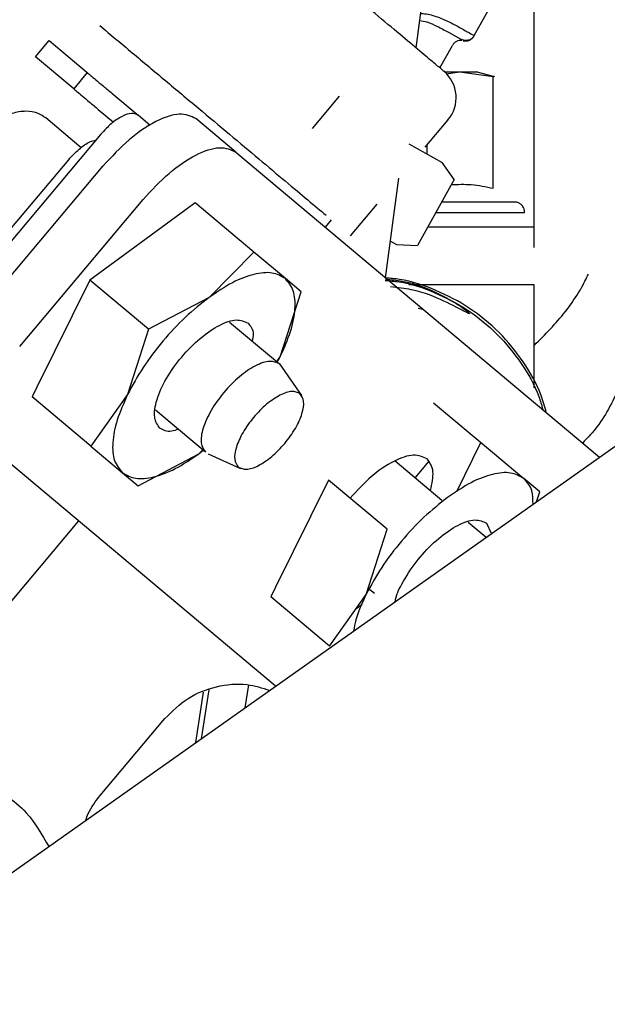
# Paper-space layout 'Sheet2' of a CAD drawing. Units: inches. Extents: x 4 to 301, y -6 to 193.
# Drawn here: x 63 to 64, y 84 to 86 of the extents above; entities that cross this region are included whole.
import ezdxf

# ---------------------------------------------------------------- set-up
doc = ezdxf.new("R2010")
doc.units = ezdxf.units.IN
doc.header["$MEASUREMENT"] = 0

psp = doc.layouts.new('Sheet2')

# ---------------------------------------------------------------- linework, layer by layer
at = {"color": 7, "linetype": 'Continuous', "lineweight": 25, "ltscale": 18}
for p, q in [((63.6889, 86.1242), (63.8332, 86.3845)), ((63.7996, 85.7325), (63.7996, 86.3299)), ((63.5813, 86.1013), (63.6015, 86.2543)), ((63.641, 86.1305), (63.6643, 86.1176)), ((63.6883, 86.1246), (63.6889, 86.1242)), ((62.8786, 86.085), (62.9037, 86.1149)), ((62.9037, 86.1149), (62.9742, 86.0557)), ((63.6253, 86.0644), (63.6485, 86.1061)), ((63.6643, 86.1176), (63.6658, 86.1167)), ((63.68, 86.1156), (63.6849, 86.1193)), ((62.9492, 86.0258), (62.8786, 86.085)), ((62.9742, 86.0557), (62.9492, 86.0258)), ((63.6338, 86.0569), (63.6624, 86.0569)), ((63.6367, 86.0534), (63.6624, 86.0569)), ((63.6624, 86.0569), (63.7238, 86.0487)), ((63.7263, 86.048), (63.6926, 86.0571)), ((63.7238, 85.842), (63.7238, 86.0487)), ((63.0195, 86.0177), (63.0679, 85.9771)), ((63.4394, 86.0123), (63.3893, 85.9525)), ((62.9945, 85.9878), (63.0226, 85.9642)), ((63.0905, 85.9581), (63.0679, 85.9771)), ((62.9632, 85.9169), (62.8975, 85.972)), ((63.2484, 85.9088), (63.1746, 85.9708)), ((63.5983, 85.9181), (63.6404, 85.9684)), ((62.9994, 85.9421), (62.7169, 85.6055)), ((63.5679, 85.9239), (63.6295, 85.8898)), ((63.601, 85.9215), (63.601, 85.9055)), ((63.2484, 85.9088), (63.9204, 85.345)), ((62.7531, 85.6723), (62.9399, 85.8948)), ((63.6515, 85.858), (63.6295, 85.8898)), ((62.7756, 85.6117), (63.0034, 85.8832)), ((63.5252, 85.6766), (63.5494, 85.8604)), ((63.6515, 85.858), (63.5839, 85.7361)), ((62.8494, 85.5498), (63.0772, 85.8213)), ((63.1732, 85.8149), (63.1571, 85.803)), ((63.2817, 85.7239), (63.1732, 85.8149)), ((63.4605, 85.754), (63.5095, 85.8124)), ((63.1571, 85.803), (62.9791, 85.6723)), ((63.4138, 85.77), (63.4252, 85.7836)), ((63.7996, 85.7699), (63.736, 85.7699)), ((63.5341, 85.7441), (63.5453, 85.7379)), ((63.2817, 85.7239), (63.1991, 85.6404)), ((63.34, 85.675), (63.2817, 85.7239)), ((63.5453, 85.7379), (63.5839, 85.7361)), ((62.9791, 85.6723), (62.8812, 85.4743)), ((63.0875, 85.5813), (62.9791, 85.6723)), ((63.3692, 85.6505), (63.34, 85.675)), ((63.3304, 85.5303), (63.3692, 85.6505)), ((63.7996, 85.6636), (63.5677, 85.6636)), ((63.7996, 85.4729), (63.7996, 85.6636)), ((63.1991, 85.6404), (63.0875, 85.5813)), ((63.5956, 85.6175), (63.5852, 85.6196)), ((63.237, 85.5947), (63.3292, 85.5173)), ((63.0875, 85.5813), (63.0487, 85.4611)), ((63.3391, 85.5492), (63.3401, 85.5516)), ((63.3233, 85.5203), (63.3304, 85.5303)), ((63.324, 85.5193), (63.3304, 85.5303)), ((63.3702, 85.4589), (63.3299, 85.5174)), ((62.4905, 84.3339), (64.1052, 85.4757)), ((62.8812, 85.4743), (62.8724, 85.4563)), ((62.9809, 85.3653), (62.8724, 85.4563)), ((63.0487, 85.4611), (62.9809, 85.3653)), ((63.1926, 85.3544), (63.1003, 85.4318)), ((63.6137, 85.4453), (63.7222, 85.3542)), ((63.3212, 84.9226), (62.7929, 85.366)), ((62.9809, 85.3653), (63.0391, 85.3164)), ((63.1799, 85.351), (63.1886, 85.3597)), ((63.1799, 85.351), (63.1897, 85.3592)), ((63.6565, 85.2813), (63.7012, 85.3719)), ((63.0683, 85.2919), (63.1799, 85.351)), ((63.1974, 85.3514), (63.2572, 85.3242)), ((63.7222, 85.3542), (63.7805, 85.3054)), ((63.1607, 85.3377), (63.1628, 85.3391)), ((63.5428, 85.338), (63.629, 85.2657)), ((63.6051, 85.3376), (63.5796, 85.3072)), ((63.0391, 85.3164), (63.0683, 85.2919)), ((63.8097, 85.2808), (63.7805, 85.3054)), ((63.4196, 85.3027), (63.3217, 85.1047)), ((63.528, 85.2117), (63.4196, 85.3027)), ((63.8038, 85.2625), (63.8097, 85.2808)), ((62.8126, 85.0535), (62.9583, 85.2272)), ((63.6775, 85.225), (63.711, 85.1969)), ((63.7115, 85.2231), (63.7205, 85.2036)), ((63.4892, 85.0915), (63.528, 85.2117)), ((63.3217, 85.1047), (63.3129, 85.0867)), ((63.4213, 84.9957), (63.3129, 85.0867)), ((63.4213, 84.9957), (63.4892, 85.0915)), ((63.5043, 85.0928), (63.4928, 85.1025)), ((63.4701, 85.0645), (63.4817, 85.0731)), ((63.2717, 84.9241), (63.2651, 84.8816)), ((63.1749, 84.8179), (63.189, 84.9109)), ((63.1985, 84.9149), (63.1846, 84.8247)), ((62.9982, 84.7199), (63.1177, 84.8622))]:
    psp.add_line(p, q, dxfattribs=at)
at = {"color": 7, "linetype": 'Continuous', "lineweight": 25, "ltscale": 324}
for centre, radius, start, end in [((63.664, 86.0975), 0.0177, 83.9208, 150.9872), ((63.5916, 86.0094), 0.0638, 319.7783, 49.9997)]:
    psp.add_arc(centre, radius, start, end, dxfattribs=at)
at = {"color": 7, "linetype": 'Continuous', "lineweight": 25, "ltscale": 18}
for points, knots in [([(63.6315, 86.0592), (63.6318, 86.0589), (63.6335, 86.0575), (63.6246, 86.065), (63.6046, 86.0818), (63.5725, 86.1087), (63.5309, 86.1436), (63.481, 86.1855), (63.4248, 86.2326), (63.3644, 86.2833), (63.3023, 86.3354), (63.2404, 86.3874), (63.2019, 86.4196), (63.1827, 86.4358)], [0, 0, 0, 0, 0.0234229, 0.1210806, 0.2187383, 0.316396, 0.4140537, 0.5117114, 0.6093691, 0.7070269, 0.8046846, 0.9023423, 1, 1, 1, 1]), ([(63.5897, 86.1649), (63.5913, 86.1649), (63.6012, 86.165), (63.6194, 86.1596), (63.6427, 86.1497), (63.6551, 86.1429), (63.6618, 86.1393)], [0, 0, 0, 0, 0.054266, 0.325538, 0.639987, 1, 1, 1, 1]), ([(63.588, 86.152), (63.5924, 86.1512), (63.6046, 86.1492), (63.623, 86.14), (63.6344, 86.134), (63.641, 86.1305)], [0, 0, 0, 0, 0.194753, 0.529898, 1, 1, 1, 1]), ([(63.6889, 86.1242), (63.6876, 86.1224), (63.6851, 86.1187), (63.6789, 86.1155), (63.6721, 86.1145), (63.6678, 86.116), (63.6658, 86.1167)], [0, 0, 0, 0, 0.240919, 0.499998, 0.759078, 1, 1, 1, 1]), ([(63.6885, 86.1234), (63.6874, 86.1218), (63.6853, 86.1185), (63.6818, 86.1166), (63.68, 86.1156)], [0, 0, 0, 0, 0.48565, 1, 1, 1, 1]), ([(63.6684, 86.1147), (63.6703, 86.1143), (63.6743, 86.1137), (63.678, 86.1149), (63.68, 86.1156)], [0, 0, 0, 0, 0.486181, 1, 1, 1, 1]), ([(63.7238, 86.0487), (63.7245, 86.0485), (63.7258, 86.0482), (63.7263, 86.048), (63.7258, 86.0482), (63.7245, 86.0485), (63.7238, 86.0487)], [0, 0, 0, 0, 0.250026, 0.499999, 0.749948, 1, 1, 1, 1]), ([(62.8975, 85.972), (62.8931, 85.9751), (62.8822, 85.9825), (62.8605, 85.9855), (62.8341, 85.9811), (62.8039, 85.9681), (62.7714, 85.9463), (62.7413, 85.9202), (62.7244, 85.9004), (62.7171, 85.8919)], [0, 0, 0, 0, 0.095134, 0.231194, 0.376053, 0.539758, 0.708541, 0.874858, 1, 1, 1, 1]), ([(62.9399, 85.8948), (62.9462, 85.9016), (62.9587, 85.9151), (62.9773, 85.928), (62.9866, 85.9303), (62.9903, 85.9312)], [0, 0, 0, 0, 0.375596, 0.751192, 1, 1, 1, 1]), ([(63.6464, 85.8487), (63.6587, 85.8492), (63.6846, 85.8503), (63.7103, 85.8449), (63.7238, 85.842)], [0, 0, 0, 0, 0.476741, 1, 1, 1, 1]), ([(63.7674, 85.8163), (63.7626, 85.8163), (63.7529, 85.8163), (63.6972, 85.8163), (63.6457, 85.8163), (63.6284, 85.8163)], [0, 0, 0, 0, 0.399252, 0.798504, 1, 1, 1, 1]), ([(63.618, 85.7974), (63.6426, 85.7974), (63.7034, 85.7974), (63.7669, 85.7974), (63.7769, 85.7974), (63.7819, 85.7974)], [0, 0, 0, 0, 0.254122, 0.627061, 1, 1, 1, 1]), ([(63.736, 85.7699), (63.7181, 85.7699), (63.6822, 85.7699), (63.6348, 85.7699), (63.6064, 85.7699), (63.6027, 85.7699)], [0, 0, 0, 0, 0.464701, 0.929401, 1, 1, 1, 1]), ([(63.5245, 85.6715), (63.533, 85.6708), (63.5646, 85.6685), (63.6171, 85.6504), (63.6788, 85.6181), (63.733, 85.5736), (63.7766, 85.5194), (63.8046, 85.4716), (63.813, 85.4412), (63.8153, 85.4332)], [0, 0, 0, 0, 0.063939, 0.23861, 0.413281, 0.587952, 0.762623, 0.937294, 1, 1, 1, 1]), ([(63.5248, 85.6741), (63.5353, 85.6731), (63.5749, 85.6692), (63.625, 85.647), (63.6683, 85.622), (63.6843, 85.6073), (63.6746, 85.6123), (63.6377, 85.6316), (63.5894, 85.6532), (63.5473, 85.6584), (63.5341, 85.66)], [0, 0, 0, 0, 0.048134, 0.182373, 0.332806, 0.488191, 0.642737, 0.79544, 0.936127, 1, 1, 1, 1]), ([(63.8218, 85.4277), (63.819, 85.4382), (63.8099, 85.4713), (63.7807, 85.5221), (63.7363, 85.577), (63.6814, 85.6221), (63.6189, 85.6547), (63.5657, 85.6731), (63.5337, 85.6755), (63.5251, 85.6761)], [0, 0, 0, 0, 0.079389, 0.250965, 0.422541, 0.594118, 0.765694, 0.937271, 1, 1, 1, 1]), ([(63.7996, 85.5516), (63.8198, 85.572), (63.8505, 85.603), (63.8736, 85.6365), (63.8808, 85.6481), (63.8809, 85.6483), (63.8814, 85.6491), (63.8832, 85.652), (63.89, 85.6635), (63.8953, 85.6744), (63.8995, 85.6832)], [0, 0, 0, 0, 0.488027, 0.742502, 0.742668, 0.743906, 0.747286, 0.759967, 0.808951, 1, 1, 1, 1]), ([(63.271, 85.5927), (63.2758, 85.5873), (63.2825, 85.5797), (63.2796, 85.564), (63.2788, 85.5596)], [0, 0, 0, 0, 0.719001, 1, 1, 1, 1]), ([(63.9843, 85.559), (63.976, 85.5311), (63.959, 85.4737), (63.9236, 85.4075), (63.897, 85.3795), (63.8891, 85.3712)], [0, 0, 0, 0, 0.401157, 0.823669, 1, 1, 1, 1]), ([(63.1421, 85.3967), (63.1379, 85.3952), (63.123, 85.3896), (63.1143, 85.3949), (63.1081, 85.3987)], [0, 0, 0, 0, 0.280999, 1, 1, 1, 1]), ([(63.6079, 85.2834), (63.6107, 85.296), (63.6164, 85.3221), (63.6066, 85.3351), (63.6016, 85.3419)], [0, 0, 0, 0, 0.4811079, 1, 1, 1, 1]), ([(63.7974, 85.258), (63.7972, 85.2668), (63.7967, 85.2875), (63.7864, 85.2989), (63.7805, 85.3054)], [0, 0, 0, 0, 0.427123, 1, 1, 1, 1]), ([(63.543, 85.0781), (63.5431, 85.0793), (63.5445, 85.0912), (63.5601, 85.1212), (63.5877, 85.1612), (63.6232, 85.1969), (63.6592, 85.2213), (63.6917, 85.2323), (63.7049, 85.2262), (63.7115, 85.2231)], [0, 0, 0, 0, 0.018699, 0.182249, 0.345799, 0.509349, 0.6729, 0.83645, 1, 1, 1, 1]), ([(63.4892, 85.0915), (63.4816, 85.0751), (63.4703, 85.0507), (63.4671, 85.0304), (63.466, 85.0237)], [0, 0, 0, 0, 0.669682, 1, 1, 1, 1]), ([(63.1177, 84.8622), (63.1312, 84.8756), (63.1583, 84.9024), (63.2122, 84.9232), (63.2653, 84.9287), (63.2972, 84.9185), (63.311, 84.9141)], [0, 0, 0, 0, 0.2658745, 0.531749, 0.7976235, 1, 1, 1, 1]), ([(62.4318, 84.5101), (62.4356, 84.543), (62.4432, 84.6088), (62.5014, 84.6926), (62.5845, 84.7485), (62.6836, 84.7683), (62.7815, 84.7481), (62.8616, 84.6983), (62.8905, 84.6475), (62.903, 84.6256)], [0, 0, 0, 0, 0.147839, 0.295679, 0.443518, 0.591357, 0.739196, 0.887036, 1, 1, 1, 1]), ([(62.9715, 84.674), (62.9729, 84.6782), (62.9787, 84.6951), (62.9898, 84.7092), (62.9982, 84.7199)], [0, 0, 0, 0, 0.2480836, 1, 1, 1, 1])]:
    psp.add_open_spline(points, degree=3, knots=knots, dxfattribs=at)
for points in [[(62.9974, 86.1426), (63.0172, 86.126), (63.057, 86.0926), (63.1185, 86.041), (63.1792, 85.9901), (63.2375, 85.9411), (63.2919, 85.8955), (63.3406, 85.8546), (63.3832, 85.8189), (63.4046, 85.801), (63.4152, 85.792)], [(63.6618, 86.1393), (63.6685, 86.1355), (63.6821, 86.128), (63.6862, 86.1257), (63.6883, 86.1246)], [(62.9742, 86.0557), (62.9759, 86.0542), (62.9793, 86.0514), (62.9896, 86.0427), (63.0029, 86.0316), (63.014, 86.0223), (63.0195, 86.0177)], [(63.6624, 86.0569), (63.6713, 86.0569), (63.6892, 86.0569), (63.6919, 86.0569), (63.6933, 86.0569)], [(62.9492, 86.0258), (62.9509, 86.0244), (62.9543, 86.0215), (62.9646, 86.0129), (62.9779, 86.0017), (62.9889, 85.9924), (62.9945, 85.9878)], [(63.0679, 85.9771), (63.0642, 85.9788), (63.0568, 85.9822), (63.0387, 85.976), (63.0183, 85.9625), (63.0057, 85.9489), (62.9994, 85.9421)], [(63.1746, 85.9708), (63.1654, 85.975), (63.1469, 85.9836), (63.1016, 85.9681), (63.0507, 85.9344), (63.0192, 85.9002), (63.0034, 85.8832)], [(63.0772, 85.8213), (63.093, 85.8383), (63.1245, 85.8724), (63.1754, 85.9062), (63.2207, 85.9216), (63.2392, 85.9131), (63.2484, 85.9088)], [(63.7819, 85.7974), (63.7817, 85.7996), (63.7812, 85.8038), (63.7781, 85.8095), (63.7734, 85.814), (63.7694, 85.8155), (63.7674, 85.8163)], [(63.34, 85.675), (63.3324, 85.6793), (63.3172, 85.6881), (63.2829, 85.6846), (63.243, 85.6699), (63.2138, 85.6502), (63.1991, 85.6404)], [(63.3304, 85.5303), (63.3375, 85.5464), (63.3518, 85.5786), (63.3594, 85.6204), (63.3569, 85.6548), (63.3456, 85.6682), (63.34, 85.675)], [(63.1991, 85.6404), (63.1844, 85.6287), (63.1549, 85.6052), (63.113, 85.5599), (63.0757, 85.5108), (63.0577, 85.4777), (63.0487, 85.4611)], [(63.1081, 85.3987), (63.104, 85.4046), (63.0957, 85.4166), (63.1009, 85.4504), (63.1187, 85.4902), (63.1475, 85.531), (63.1827, 85.5665), (63.2187, 85.5909), (63.2512, 85.6019), (63.2644, 85.5958), (63.271, 85.5927)], [(63.3292, 85.5173), (63.3237, 85.5198), (63.3126, 85.5249), (63.2854, 85.5157), (63.2551, 85.4952), (63.2256, 85.4655), (63.2014, 85.4312), (63.1865, 85.3979), (63.1821, 85.3694), (63.1891, 85.3594), (63.1926, 85.3544)], [(63.367, 85.4624), (63.3624, 85.4645), (63.3532, 85.4688), (63.3305, 85.4611), (63.3053, 85.444), (63.2807, 85.4192), (63.2605, 85.3907), (63.2481, 85.3629), (63.2445, 85.3392), (63.2502, 85.3309), (63.2531, 85.3267)], [(63.0487, 85.4611), (63.0416, 85.445), (63.0273, 85.4128), (63.0197, 85.371), (63.0222, 85.3366), (63.0335, 85.3232), (63.0391, 85.3164)], [(63.2531, 85.3267), (63.2578, 85.3246), (63.267, 85.3203), (63.2897, 85.328), (63.3149, 85.3451), (63.3395, 85.3699), (63.3597, 85.3984), (63.3721, 85.4262), (63.3757, 85.4499), (63.3699, 85.4582), (63.367, 85.4624)], [(63.0391, 85.3164), (63.0467, 85.3121), (63.0619, 85.3033), (63.0962, 85.3068), (63.1361, 85.3215), (63.1653, 85.3412), (63.1799, 85.351)], [(63.6016, 85.3419), (63.5939, 85.3455), (63.5786, 85.3526), (63.541, 85.3397), (63.4987, 85.3117), (63.4725, 85.2834), (63.4594, 85.2692)], [(63.7805, 85.3054), (63.7729, 85.3097), (63.7576, 85.3185), (63.7234, 85.315), (63.6835, 85.3003), (63.6543, 85.2806), (63.6396, 85.2708)], [(63.6396, 85.2708), (63.6249, 85.259), (63.5954, 85.2356), (63.5535, 85.1903), (63.5162, 85.1412), (63.4982, 85.1081), (63.4892, 85.0915)]]:
    psp.add_open_spline(points, degree=3, dxfattribs=at)

doc.saveas('drawing.dxf')
